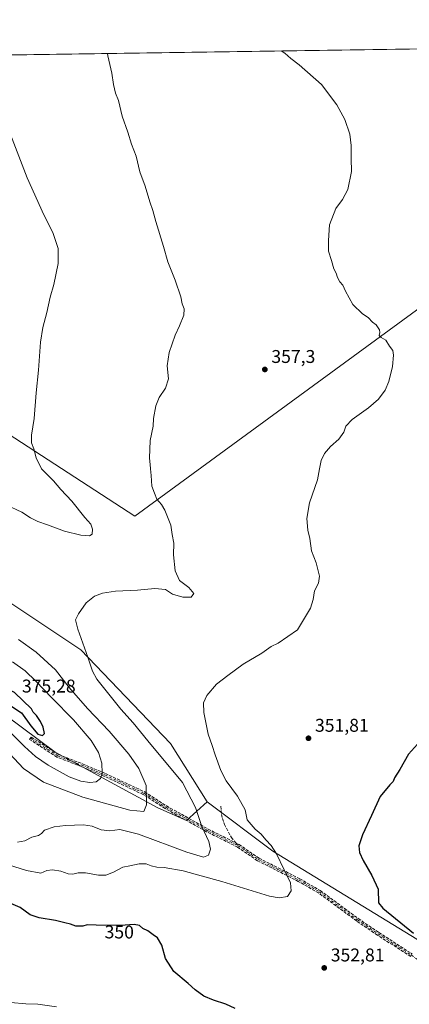
# Model space of a CAD drawing. Units: metres. Extents: x 601163 to 604648, y 4692152 to 4694516.
# Drawn here: x 603300 to 603511, y 4693982 to 4694516 of the extents above; entities that cross this region are included whole.
import ezdxf
from ezdxf.enums import TextEntityAlignment as Align

# ---------------------------------------------------------------- set-up
doc = ezdxf.new("R2010")
doc.units = ezdxf.units.M
doc.header["$MEASUREMENT"] = 0
doc.linetypes.add('DGN Style 3', pattern=[2.307223458686699, 1.648016756204785, -0.6592067024819142])
doc.linetypes.add('DGN Style 4', pattern=[2.6384748266838614, 1.318413404963828, -0.6592067024819142, 0.001648016756204785, -0.6592067024819142])
for name, color, linetype, lineweight in [('Arbolado forestal CxS', 92, 'Continuous', 0), ('Camino eje', 30, 'DGN Style 4', 13), ('Comarca CxS', 21, 'Continuous', 0), ('Comunidad Autónoma CxS', 142, 'Continuous', 0), ('Cultivos herbáceos CxS', 92, 'Continuous', 0), ('Cultivos leñosos CxS', 92, 'Continuous', 0), ('Curva de nivel maestra', 30, 'Continuous', 30), ('Curva de nivel normal', 30, 'Continuous', 0), ('Municipio CxS', 4, 'Continuous', 0), ('Provincia CxS', 1, 'Continuous', 0), ('Punto de cota en terreno', 7, 'Continuous', 0), ('Roquedo CxS', 135, 'Continuous', 0), ('Rótulo de curva de nivel directora', 7, 'Continuous', 0), ('Rótulo de punto de cota en terreno', 7, 'Continuous', 0), ('Senda', 7, 'DGN Style 3', 0), ('Senda no paivmentada conexión', 7, 'DGN Style 3', 0)]:
    doc.layers.add(name, color=color, linetype=linetype, lineweight=lineweight)
doc.styles.add('Style-Arial', font='txt')

# ---------------------------------------------------------------- blocks, each defined once
blk = doc.blocks.new('5PATER')
at = {"layer": 'Roquedo CxS', "linetype": 'Continuous', "lineweight": 0}
h = blk.add_hatch(color=51, dxfattribs=at)
edge = h.paths.add_edge_path()
edge.add_ellipse((0, 0), major_axis=(-0.1095731443231308, -0.1110710700762829), ratio=0.9994222409660322, start_angle=0, end_angle=360)

msp = doc.modelspace()

# ---------------------------------------------------------------- linework, layer by layer
at = {"layer": 'Arbolado forestal CxS', "color": 92, "linetype": 'Continuous', "lineweight": 0}
for points in [[(603018.8668999998, 4694337.325300001, 372.460699999996), (603020.0867, 4694317.5767, 378.6294999999955), (603037.7515000004, 4694299.0897, 382.8306000000011), (603049.2543000003, 4694279.780900001, 384.7596000000049), (603077.5730999997, 4694262.5549, 381.4603000000061), (603080.0588999996, 4694237.840100001, 365.6287000000011), (603073.7257000003, 4694218.840500001, 359.601999999999), (603063.9193000002, 4694195.231899999, 354.5993000000017), (603084.3992999997, 4694181.571900001, 355.8858999999939), (603101.8163000002, 4694186.137900001, 357.8693999999959), (603119.6353000002, 4694183.8617, 358.9196999999986), (603164.2880999995, 4694171.1863, 363.4354000000022), (603180.9493000006, 4694174.7411, 363.1168000000035), (603202.2642999999, 4694180.005899999, 361.9992000000057), (603211.4603000004, 4694179.755899999, 360.3377999999939), (603223.2405000003, 4694193.899499999, 361.3233999999939), (603224.2194999997, 4694197.8937, 361.7461999999941), (603226.6174999997, 4694207.6753, 362.7232999999979), (603235.5642999997, 4694185.4735, 361.8430999999982), (603274.5739000002, 4694152.298699999, 369.9899000000005), (603319.4354999998, 4694119.124700001, 374.023199999996), (603375.0242999997, 4694088.877699999, 364.0274000000064), (603390.6283, 4694082.047700001, 361.3298999999971), (603401.7625000002, 4694092.148499999, 358.2698999999994)], [(603018.8668999998, 4694337.325300001, 372.460699999996), (603020.0867, 4694317.5767, 378.6294999999955), (603037.7515000004, 4694299.0897, 382.8306000000011), (603049.2543000003, 4694279.780900001, 384.7596000000049), (603077.5730999997, 4694262.5549, 381.4603000000061), (603080.0588999996, 4694237.840100001, 365.6287000000011), (603073.7257000003, 4694218.840500001, 359.601999999999), (603063.9193000002, 4694195.231899999, 354.5993000000017), (603084.3992999997, 4694181.571900001, 355.8858999999939), (603101.8163000002, 4694186.137900001, 357.8693999999959), (603119.6353000002, 4694183.8617, 358.9196999999986), (603164.2880999995, 4694171.1863, 363.4354000000022), (603180.9493000006, 4694174.7411, 363.1168000000035), (603202.2642999999, 4694180.005899999, 361.9992000000057), (603211.4603000004, 4694179.755899999, 360.3377999999939), (603223.2405000003, 4694193.899499999, 361.3233999999939), (603224.2194999997, 4694197.8937, 361.7461999999941), (603226.6174999997, 4694207.6753, 362.7232999999979), (603235.5642999997, 4694185.4735, 361.8430999999982), (603274.5739000002, 4694152.298699999, 369.9899000000005), (603319.4354999998, 4694119.124700001, 374.023199999996), (603375.0242999997, 4694088.877699999, 364.0274000000064), (603390.6283, 4694082.047700001, 361.3298999999971), (603401.7625000002, 4694092.148499999, 358.2698999999994)], [(603275.7664000001, 4694303.3652, 369.6661000000022), (603267.9463000001, 4694267.393300001, 367.712400000004), (603214.1096000001, 4694289.873299999, 371.9538999999932), (603179.5434999998, 4694296.522500001, 375.005799999999), (603145.0268000001, 4694309.002499999, 378.2036999999983), (603133.1637000004, 4694313.2919, 379.3656000000047), (603131.8459000001, 4694312.8961, 379.2880000000005), (603129.5076000001, 4694312.193700001, 379.2081999999937), (603112.0586999999, 4694306.9529, 381.2330999999977), (603130.8103, 4694285.004100001, 377.6157999999996), (603194.0582999998, 4694265.2829, 369.5598999999929), (603210.1668999996, 4694245.535900001, 367.0219999999972), (603250.1935000002, 4694209.8651, 363.6447000000044), (603295.3894999997, 4694199.8389, 362.2841999999946), (603333.3892999999, 4694174.505899999, 360.1261999999988), (603381.9436999997, 4694123.840299999, 357.1925999999949), (603401.7625000002, 4694092.148499999, 358.2698999999994)], [(603295.3894999997, 4694199.8389, 362.2841999999946), (603333.3892999999, 4694174.505899999, 360.1261999999988), (603381.9436999997, 4694123.840299999, 357.1925999999949), (603401.7625000002, 4694092.148499999, 358.2698999999994), (603390.6283, 4694082.047700001, 361.3298999999971), (603375.0242999997, 4694088.877699999, 364.0274000000064), (603319.4354999998, 4694119.124700001, 374.023199999996), (603274.5739000002, 4694152.298699999, 369.9899000000005)], [(603274.5739000002, 4694152.298699999, 369.9899000000005), (603319.4354999998, 4694119.124700001, 374.023199999996), (603375.0242999997, 4694088.877699999, 364.0274000000064), (603390.6283, 4694082.047700001, 361.3298999999971), (603401.7625000002, 4694092.148499999, 358.2698999999994), (603437.4411000004, 4694065.4597, 355.0917999999947), (603515.4607999995, 4694017.649499999, 350.1407999999938)], [(603401.7625000002, 4694092.148499999, 358.2698999999994), (603437.4411000004, 4694065.4597, 355.0917999999947), (603515.4607999995, 4694017.649499999, 350.1407999999938), (603555.0192999998, 4693988.180299999, 348.7918000000063)]]:
    msp.add_polyline3d(points, dxfattribs=at)
at = {"layer": 'Camino eje', "color": 30, "linetype": 'DGN Style 4', "lineweight": 13}
for points in [[(603306.0393000003, 4694126.6107, 374.1067999999942), (603320.8561000006, 4694117.085700001, 374.5185999999958), (603333.9795000004, 4694112.0055, 372.698000000004), (603346.3750999998, 4694106.780099999, 370.8053999999975), (603367.5418999996, 4694096.858100001, 367.3439999999973), (603379.4480999997, 4694089.251300001, 363.563599999994), (603401.9376999997, 4694076.683700001, 359.5146999999997), (603418.7001, 4694068.370100001, 357.6475999999966)], [(603418.7001, 4694068.370100001, 357.6475999999966), (603429.5900999998, 4694060.9101, 356.5751000000019), (603451.6401000004, 4694049.780099999, 353.934500000003), (603462.6801000005, 4694043.450099999, 353.2786999999953), (603483.3201000001, 4694028.2401, 352.4688000000024), (603494.5601000005, 4694020.620100001, 352.1977000000043), (603512.6300999997, 4694009.020099999, 351.2679999999964), (603524.6601, 4694000.710100001, 350.7265000000043), (603540.9600999998, 4693990.4301, 350.0188000000053)]]:
    msp.add_polyline3d(points, dxfattribs=at)
at = {"layer": 'Comarca CxS', "color": 21, "linetype": 'Continuous', "lineweight": 0, "flags": 128}
msp.add_lwpolyline([(604626.9100007821, 4692202.899983065), (601196.4300007556, 4692152.439983064), (601188.1899711484, 4692722.255889985), (601162.9800007561, 4694465.57998304), (604447.5589897023, 4694513.919377259), (604592.3300007818, 4694516.04998304)], close=True, dxfattribs=at)
at = {"layer": 'Comunidad Autónoma CxS', "color": 142, "linetype": 'Continuous', "lineweight": 0, "flags": 128}
msp.add_lwpolyline([(604626.9100007821, 4692202.899983065), (601196.4300007556, 4692152.439983064), (601188.1899711484, 4692722.255889985), (601162.9800007561, 4694465.57998304), (604447.5589897023, 4694513.919377259), (604592.3300007818, 4694516.04998304)], close=True, dxfattribs=at)
at = {"layer": 'Cultivos herbáceos CxS', "color": 92, "linetype": 'Continuous', "lineweight": 0}
for points in [[(603275.7664000001, 4694303.3652, 369.6661000000022), (603362.7111999998, 4694247.074100001, 362.1622000000062), (603626.2366000004, 4694439.691199999, 348.8638999999966), (603769.1118999999, 4694222.7324, 345.0648999999976), (603796.6287000002, 4694203.682399999, 345.4125000000058), (603824.1453, 4694199.448999999, 345.6215999999986), (603845.3119999999, 4694200.507400001, 345.9710000000051), (603881.2954000002, 4694222.7324, 346.9505999999965), (603946.9122000001, 4694267.182499999, 349.553899999999), (604023.1124, 4694324.332599999, 352.7691999999952), (604083.4375, 4694357.141000001, 355.5418999999966), (604130.0042000003, 4694379.3661, 357.5032999999967), (604060.6187000005, 4694508.2249, 355.4266999999964)], [(603515.4607999995, 4694017.649499999, 350.1407999999938), (603437.4411000004, 4694065.4597, 355.0917999999947), (603401.7625000002, 4694092.148499999, 358.2698999999994), (603381.9436999997, 4694123.840299999, 357.1925999999949), (603333.3892999999, 4694174.505899999, 360.1261999999988), (603295.3894999997, 4694199.8389, 362.2841999999946), (603250.1935000002, 4694209.8651, 363.6447000000044), (603210.1668999996, 4694245.535900001, 367.0219999999972), (603194.0582999998, 4694265.2829, 369.5598999999929), (603130.8103, 4694285.004100001, 377.6157999999996), (603112.0586999999, 4694306.9529, 381.2330999999977), (603129.5076000001, 4694312.193700001, 379.2081999999937), (603131.8459000001, 4694312.8961, 379.2880000000005), (603133.1637000004, 4694313.2919, 379.3656000000047), (603145.0268000001, 4694309.002499999, 378.2036999999983), (603179.5434999998, 4694296.522500001, 375.005799999999), (603214.1096000001, 4694289.873299999, 371.9538999999932), (603267.9463000001, 4694267.393300001, 367.712400000004), (603275.7664000001, 4694303.3652, 369.6661000000022), (603362.7111999998, 4694247.074100001, 362.1622000000062), (603626.2366000004, 4694439.691199999, 348.8638999999966)], [(603275.7664000001, 4694303.3652, 369.6661000000022), (603267.9463000001, 4694267.393300001, 367.712400000004), (603214.1096000001, 4694289.873299999, 371.9538999999932), (603179.5434999998, 4694296.522500001, 375.005799999999), (603145.0268000001, 4694309.002499999, 378.2036999999983), (603133.1637000004, 4694313.2919, 379.3656000000047), (603131.8459000001, 4694312.8961, 379.2880000000005), (603129.5076000001, 4694312.193700001, 379.2081999999937), (603112.0586999999, 4694306.9529, 381.2330999999977), (603130.8103, 4694285.004100001, 377.6157999999996), (603194.0582999998, 4694265.2829, 369.5598999999929), (603210.1668999996, 4694245.535900001, 367.0219999999972), (603250.1935000002, 4694209.8651, 363.6447000000044), (603295.3894999997, 4694199.8389, 362.2841999999946), (603333.3892999999, 4694174.505899999, 360.1261999999988), (603381.9436999997, 4694123.840299999, 357.1925999999949), (603401.7625000002, 4694092.148499999, 358.2698999999994)], [(603401.7625000002, 4694092.148499999, 358.2698999999994), (603437.4411000004, 4694065.4597, 355.0917999999947), (603515.4607999995, 4694017.649499999, 350.1407999999938), (603555.0192999998, 4693988.180299999, 348.7918000000063)]]:
    msp.add_polyline3d(points, dxfattribs=at)
at = {"layer": 'Cultivos leñosos CxS', "color": 92, "linetype": 'Continuous', "lineweight": 0, "extrusion": (0.05058473089950173, 0.0007444678090864435, 0.9987194955379144), "elevation": 34376.54531122732, "flags": 128}
msp.add_lwpolyline([(4685110.753919866, -671392.8674536821), (4685110.753919866, -671728.7091191518)], dxfattribs=at)
at = {"layer": 'Cultivos leñosos CxS', "color": 92, "linetype": 'Continuous', "lineweight": 0}
msp.add_polyline3d([(603275.7664000001, 4694303.3652, 369.6661000000022), (603278.5016999999, 4694315.9475, 368.7516999999934), (603238.3920999998, 4694339.169500001, 377.0255999999936), (603237.7292999999, 4694363.942100001, 376.9407000000065), (603264.0305000005, 4694386.1337, 373.1820000000007), (603274.3038999997, 4694406.269300001, 371.1202000000048), (603295.3919000002, 4694429.944700001, 365.7381000000024), (603236.2827000003, 4694482.7215, 369.1386999999959), (603255.0179000003, 4694496.3687, 366.6205999999947), (604060.6188000003, 4694508.2247, 355.4266999999964), (604130.0042000003, 4694379.3661, 357.5032999999967), (604083.4375, 4694357.141000001, 355.5418999999966), (604023.1124, 4694324.332599999, 352.7691999999952), (603946.9122000001, 4694267.182499999, 349.553899999999), (603881.2954000002, 4694222.7324, 346.9505999999965), (603845.3119999999, 4694200.507400001, 345.9710000000051), (603824.1453, 4694199.448999999, 345.6215999999986), (603796.6287000002, 4694203.682399999, 345.4125000000058), (603769.1118999999, 4694222.7324, 345.0648999999976), (603626.2366000004, 4694439.691199999, 348.8638999999966), (603362.7111999998, 4694247.074100001, 362.1622000000062)], close=True, dxfattribs=at)
msp.add_polyline3d([(603275.7664000001, 4694303.3652, 369.6661000000022), (603362.7111999998, 4694247.074100001, 362.1622000000062), (603626.2366000004, 4694439.691199999, 348.8638999999966), (603769.1118999999, 4694222.7324, 345.0648999999976), (603796.6287000002, 4694203.682399999, 345.4125000000058), (603824.1453, 4694199.448999999, 345.6215999999986), (603845.3119999999, 4694200.507400001, 345.9710000000051), (603881.2954000002, 4694222.7324, 346.9505999999965), (603946.9122000001, 4694267.182499999, 349.553899999999), (604023.1124, 4694324.332599999, 352.7691999999952), (604083.4375, 4694357.141000001, 355.5418999999966), (604130.0042000003, 4694379.3661, 357.5032999999967), (604060.6187000005, 4694508.2249, 355.4266999999964)], dxfattribs=at)
at = {"layer": 'Curva de nivel maestra', "color": 30, "linetype": 'Continuous', "lineweight": 30, "flags": 128}
for points, elevation in [([(603312.54, 4694128.130100001), (603313.6299999999, 4694129.290100001), (603313, 4694132.5601), (603311.4699999997, 4694135.720100001), (603309.3200000003, 4694138.9101), (603307.4400000004, 4694140.840100001), (603306.6200000001, 4694142.540100001), (603297.4199999999, 4694151.390100001), (603292.8200000003, 4694153.5001), (603291.9600000001, 4694152.4101), (603292.3099999996, 4694149.2301), (603295.4100000003, 4694144.210100001), (603301.2400000002, 4694140.340100001), (603306.29, 4694133.270099999), (603310, 4694128.860099999), (603312.54, 4694128.130100001)], 375), ([(603519.1900000004, 4694126.9801), (603511.0899999999, 4694118.0801), (603506.3399999999, 4694109.7501), (603503.3899999997, 4694105.170100001), (603502.7599999999, 4694103.2501), (603500.8600000005, 4694101.390100001), (603495.7100000001, 4694095.090100001), (603491.0099999999, 4694084.840100001), (603486, 4694074.280099999), (603484.1600000003, 4694068.2601), (603484.4100000003, 4694064.7501), (603486.4299999997, 4694060.3101), (603491.0999999996, 4694052.220100001), (603494.5599999996, 4694044.7501), (603494.8099999996, 4694037.420100001), (603497.1299999999, 4694034.460100001), (603513.6600000003, 4694021.040100001)], 350.0000000000001), ([(603417.0599999996, 4693980.0801), (603411.9699999997, 4693982.540100001), (603405.2300000006, 4693984.590100001), (603400.1100000005, 4693986.800100001), (603395.2999999998, 4693990.3301), (603391.4699999997, 4693993.7601), (603383.7999999998, 4694000.1801), (603379.2999999998, 4694007.2301), (603377.2000000002, 4694014.550100001), (603374.9600000001, 4694018.460100001), (603372.6100000005, 4694020.100099999), (603369.7100000001, 4694022.340100001), (603367.0099999999, 4694023.520099999), (603365.1500000004, 4694025.130100001), (603362.1900000004, 4694025.770099999), (603354.8300000001, 4694025.1601), (603341.7199999997, 4694025.2501), (603336.8300000001, 4694025.4901), (603334.3700000001, 4694024.870100001), (603330.7300000006, 4694024.7301), (603327.8399999999, 4694025.780099999), (603324.6399999997, 4694026.550100001), (603319.5300000003, 4694027.850099999), (603310.7199999997, 4694029.2401), (603305.9000000004, 4694030.960100001), (603300.3899999997, 4694034.920100001), (603295.4900000002, 4694037.130100001)], 350.0000000000001)]:
    msp.add_lwpolyline(points, dxfattribs=dict(at, elevation=elevation))
at = {"layer": 'Curva de nivel normal', "color": 30, "linetype": 'Continuous', "lineweight": 0, "flags": 128}
for points, elevation in [([(603294.1100000005, 4694058.100099999), (603303.9000000004, 4694054.890100001), (603311.7199999997, 4694053.450099999), (603314.8899999997, 4694054.870100001), (603317.9100000003, 4694055.3101), (603322.5599999996, 4694054.540100001), (603326.5599999996, 4694053.210100001), (603328.9900000002, 4694052.9801), (603331.8499999996, 4694053.720100001), (603335.8399999999, 4694053.6501), (603342.9800000006, 4694052.420100001), (603346.9800000006, 4694052.450099999), (603351.0899999999, 4694054.140100001), (603356.1699999999, 4694056.7401), (603359.8799999999, 4694057.5101), (603365.0599999996, 4694058.530099999), (603368.7599999999, 4694058.630100001), (603371.5499999998, 4694057.550100001), (603374.5099999999, 4694056.850099999), (603378.6200000001, 4694056.620100001), (603388.79, 4694054.800100001), (603398.6799999997, 4694052.040100001), (603409.8799999999, 4694048.920100001), (603435.5599999996, 4694041.0701), (603440.8700000001, 4694040.100099999), (603445.3200000003, 4694040.9301), (603447.4500000002, 4694043.960100001), (603447.0300000003, 4694048.2501), (603443.5099999999, 4694055.3101), (603439.4199999999, 4694063.970100001), (603436.5599999996, 4694068.5801), (603433.6100000005, 4694071.630100001), (603431.04, 4694074.720100001), (603427.9299999997, 4694077.3201), (603423.6200000001, 4694082.4901), (603422.4400000004, 4694087.8301), (603418.25, 4694095.190099999), (603412.1799999997, 4694103.590100001), (603409.2999999998, 4694109.100099999), (603406.1500000004, 4694117.590100001), (603404.54, 4694122.7501), (603402.4800000006, 4694128.7501), (603400.0800000001, 4694140.5801), (603399.8499999996, 4694145.7601), (603401.6200000001, 4694149.720100001), (603406.9400000004, 4694156.0001), (603413.1299999999, 4694160.630100001), (603421.4199999999, 4694166.720100001), (603431.4100000003, 4694172.8101), (603436.5199999996, 4694176.350099999), (603440.3200000003, 4694178.130100001), (603450.7400000002, 4694185.3301), (603457.8899999997, 4694197.190099999), (603459.3700000001, 4694201.880100001), (603460.1100000005, 4694206.520099999), (603462.2699999996, 4694210.7301), (603462.8099999996, 4694214.4001), (603460.9800000006, 4694221.770099999), (603458.4900000002, 4694228.1501), (603457.4400000004, 4694234.860099999), (603456.3399999999, 4694239.360099999), (603455.8600000005, 4694245.6801), (603457.29, 4694254.210100001), (603461.6299999999, 4694266.6801), (603462.7199999997, 4694272.700099999), (603463.6399999997, 4694277.2301), (603465.3799999999, 4694280.860099999), (603468.75, 4694284.720100001), (603473.3099999996, 4694288.720100001), (603475.9100000003, 4694292.540100001), (603476.9900000002, 4694295.6801), (603480.4000000004, 4694299.460100001), (603489.4000000004, 4694305.6501), (603494.7300000006, 4694310.440099999), (603498.2999999998, 4694315.290100001), (603500.3200000003, 4694319.880100001), (603502.3399999999, 4694328.0801), (603502.8899999997, 4694334.200099999), (603502.4400000004, 4694336.7501), (603500.7599999999, 4694339.0801), (603498.7000000002, 4694342.350099999), (603496.1600000003, 4694343.800100001), (603495.0800000001, 4694344.890100001), (603495.5499999998, 4694346.5101), (603495.2300000006, 4694348.030099999), (603493.4299999997, 4694350.7301), (603491.5099999999, 4694352.1501), (603489.0899999999, 4694354.5701), (603486, 4694356.690099999), (603480.9100000003, 4694361.7301), (603476.8200000003, 4694368.9801), (603475.4400000004, 4694372.220100001), (603473.8600000005, 4694374.030099999), (603472.4900000002, 4694376.2601), (603471.7100000001, 4694378.590100001), (603470.5599999996, 4694381.0001), (603469.2300000006, 4694385.470100001), (603467.5599999996, 4694390.640100001), (603467.5599999996, 4694396.3301), (603468.2400000002, 4694404.850099999), (603471.5700000003, 4694413.690099999), (603475.3099999996, 4694418.690099999), (603478.0599999996, 4694424.020099999), (603480.0999999996, 4694433.690099999), (603479.9100000003, 4694440.9001), (603479.8700000001, 4694447.880100001), (603479.25, 4694454.0701), (603476.54, 4694461.940099999), (603472.2199999997, 4694469.9001), (603463.7999999998, 4694480.9301), (603451.7000000002, 4694491.5701), (603447.1200000001, 4694495.050100001), (603443.8899999997, 4694497.8201), (603441.8838999998, 4694499.119000001)], 355), ([(603299.0199999996, 4694070.300100001), (603303, 4694071.120100001), (603306.7699999996, 4694072.940099999), (603310.3200000003, 4694073.860099999), (603311.9800000006, 4694074.9301), (603313.7199999997, 4694076.7601), (603318.8300000001, 4694078.550100001), (603325.0099999999, 4694079.4301), (603334.8899999997, 4694079.640100001), (603339.4299999997, 4694078.960100001), (603344.4299999997, 4694076.950099999), (603349.0899999999, 4694076.5001), (603354.4600000001, 4694077.140100001), (603364.54, 4694074.6501), (603390.9100000003, 4694064.920100001), (603399.9199999999, 4694062.2401), (603402.5999999996, 4694063.300100001), (603403.7000000002, 4694066.5601), (603402.7999999998, 4694070.620100001), (603398.9800000006, 4694078.770099999), (603395.5, 4694089.0601), (603388.5599999996, 4694102.5601), (603369.6299999999, 4694125.290100001), (603361.7100000001, 4694135.030099999), (603355.0700000003, 4694142.4001), (603342.04, 4694158.690099999), (603339.7100000001, 4694162.9001), (603337.2199999997, 4694170.600099999), (603331.7199999997, 4694185.690099999), (603330.5300000003, 4694190.8301), (603332, 4694194.110099999), (603336.25, 4694200.030099999), (603340.6900000004, 4694203.640100001), (603345.0899999999, 4694205.2401), (603352.0899999999, 4694206.280099999), (603363.9900000002, 4694206.850099999), (603373.5300000003, 4694207.8201), (603379.2999999998, 4694207.270099999), (603383.0300000003, 4694204.6801), (603388.6200000001, 4694203.090100001), (603393.2400000002, 4694203.090100001), (603394.5300000003, 4694205.0101), (603391.8200000003, 4694208.380100001), (603386.7999999998, 4694212.110099999), (603384.4100000003, 4694217.300100001), (603383.6200000001, 4694225.9801), (603383.7999999998, 4694232.4001), (603382.9199999999, 4694237.0601), (603382.1200000001, 4694242.120100001), (603380.7000000002, 4694245.640100001), (603378.9199999999, 4694250.270099999), (603377.0199999996, 4694253.3101), (603374.5700000003, 4694256.200099999), (603373.3099999996, 4694259.470100001), (603371.8899999997, 4694263.3301), (603371.4800000006, 4694268.960100001), (603371.04, 4694272.590100001), (603370.9400000004, 4694274.960100001), (603370.5, 4694278.450099999), (603370.9800000006, 4694288.050100001), (603372.4900000002, 4694295.710100001), (603372.7999999998, 4694299.920100001), (603373.9400000004, 4694306.870100001), (603375.7400000002, 4694311.2501), (603379.2000000002, 4694316.380100001), (603380.8200000003, 4694321.380100001), (603380.1399999997, 4694328.380100001), (603381.2400000002, 4694335.710100001), (603384.4199999999, 4694345.140100001), (603386.9299999997, 4694350.100099999), (603389.2599999999, 4694355.9301), (603389.3200000003, 4694359.420100001), (603388.2800000003, 4694362.0001), (603387.5700000003, 4694365.9101), (603384.4900000002, 4694374.870100001), (603380.4699999997, 4694384.7401), (603378.1399999997, 4694393.0701), (603374.0099999999, 4694406.610099999), (603372.4800000006, 4694412.6801), (603370.6900000004, 4694417.360099999), (603368.2100000001, 4694425.7401), (603365.3899999997, 4694433.530099999), (603363.29, 4694442.040100001), (603360.7999999998, 4694448.540100001), (603358.7800000003, 4694455.110099999), (603355.8300000001, 4694463.690099999), (603353.7100000001, 4694472.300100001), (603352.0700000003, 4694476.3201), (603351.04, 4694480.960100001), (603350.2100000001, 4694487.130100001), (603348.0499999998, 4694496.420100001), (603347.8013000004, 4694497.734300001)], 360), ([(603292.8200000003, 4694253.1801), (603301.2800000003, 4694249.120100001), (603306.0800000001, 4694246.100099999), (603310.0800000001, 4694244.100099999), (603315.3700000001, 4694242.2301), (603324.4600000001, 4694238.8201), (603333.4000000004, 4694236.620100001), (603338.1399999997, 4694236.3101), (603339.4800000006, 4694237.1801), (603339.7199999997, 4694239.890100001), (603338.6900000004, 4694242.6601), (603335.5999999996, 4694246.2301), (603328.5, 4694255.120100001), (603322.5300000003, 4694261.4801), (603318.6100000005, 4694266.220100001), (603312.0800000001, 4694272.6801), (603309.0499999998, 4694278.620100001), (603307.8300000001, 4694283.5001), (603306.5999999996, 4694286.8101), (603306.5300000003, 4694290.960100001), (603308.0099999999, 4694299.960100001), (603309.0700000003, 4694313.780099999), (603310.4900000002, 4694326.190099999), (603311.54, 4694341.210100001), (603312.7699999996, 4694349.220100001), (603314.9699999997, 4694357.280099999), (603316.7800000003, 4694365.7601), (603318.6799999997, 4694372.4901), (603321.0199999996, 4694384.0001), (603321.0800000001, 4694392.0101), (603318.1900000004, 4694400.780099999), (603313.25, 4694410.340100001), (603304.3300000001, 4694430.420100001), (603295.2599999999, 4694453.840100001)], 365), ([(603292.1799999997, 4694121.0801), (603302.2400000002, 4694110.200099999), (603313.1900000004, 4694102.840100001), (603334.4900000002, 4694094.690099999), (603359.9299999997, 4694087.5801), (603367.4900000002, 4694086.960100001), (603368.9500000002, 4694090.5601), (603368.6900000004, 4694100.960100001), (603364.8499999996, 4694110.200099999), (603359.3399999999, 4694118.0001), (603348.7999999998, 4694130.460100001), (603336.9800000006, 4694142.7501), (603326.9800000006, 4694154.1801), (603319.6600000003, 4694163.700099999), (603309.0700000003, 4694173.2301), (603299.6200000001, 4694180.110099999)], 365), ([(603294.8799999999, 4694130.120100001), (603302.8799999999, 4694122.1801), (603308.7599999999, 4694116.670100001), (603315.5800000001, 4694112.020099999), (603326.9900000002, 4694105.7601), (603333.3099999996, 4694103.300100001), (603338.1500000004, 4694102.620100001), (603341.6799999997, 4694103.040100001), (603343.9800000006, 4694104.790100001), (603344.9199999999, 4694107.6601), (603344.7999999998, 4694113.130100001), (603342.9000000004, 4694118.890100001), (603338.8899999997, 4694125.390100001), (603329.2999999998, 4694136.670100001), (603317.6299999999, 4694148.450099999), (603309.0199999996, 4694157.6501), (603303.1799999997, 4694163.1501), (603296.3600000005, 4694168.0001)], 370), ([(603320.0999999996, 4693981.120100001), (603310.04, 4693982.450099999), (603303.5099999999, 4693982.700099999), (603295.4699999997, 4693983.460100001)], 345)]:
    msp.add_lwpolyline(points, dxfattribs=dict(at, elevation=elevation))
at = {"layer": 'Municipio CxS', "color": 4, "linetype": 'Continuous', "lineweight": 0, "flags": 128}
msp.add_lwpolyline([(601162.9800007561, 4694465.57998304), (604447.5589897023, 4694513.919377259)], dxfattribs=at)
at = {"layer": 'Provincia CxS', "color": 1, "linetype": 'Continuous', "lineweight": 0, "flags": 128}
msp.add_lwpolyline([(604626.9100007821, 4692202.899983065), (601196.4300007556, 4692152.439983064), (601188.1899711484, 4692722.255889985), (601162.9800007561, 4694465.57998304), (604447.5589897023, 4694513.919377259), (604592.3300007818, 4694516.04998304)], close=True, dxfattribs=at)
at = {"layer": 'Senda', "color": 7, "linetype": 'DGN Style 3', "lineweight": 0}
for points in [[(603512.1864999998, 4694008.3542, 351.3283999999985), (603494.1278999997, 4694019.946799999, 352.2225999999937), (603494.1112000003, 4694019.957900001, 352.2228999999934), (603482.8711999999, 4694027.5779, 352.5448999999935), (603482.8531, 4694027.590500001, 352.5455999999977), (603482.8454999998, 4694027.596000001, 352.5458999999973), (603462.2424, 4694042.778899999, 353.3806000000041), (603451.2605999997, 4694049.0755, 354.0418999999966), (603429.2296000002, 4694060.195900001, 356.6733999999997), (603429.1901000004, 4694060.217300001, 356.6779999999999), (603429.1380000003, 4694060.2501, 356.6837999999989), (603418.2943000002, 4694067.678300001, 357.7511999999988), (603401.5822000002, 4694075.967, 359.6312999999937), (603401.5473999997, 4694075.985300001, 359.6355999999942), (603379.0577999996, 4694088.5529, 363.3864000000031), (603379.0481000004, 4694088.558499999, 363.3898999999947), (603379.0174000004, 4694088.577099999, 363.4014000000025), (603367.1551000001, 4694096.1558, 366.9812999999995), (603346.0498000003, 4694106.049000001, 370.5773999999947), (603333.6796000004, 4694111.263699999, 372.5328000000009), (603320.5673000002, 4694116.339600001, 374.0878999999986), (603320.4935, 4694116.372500001, 374.0859000000055), (603320.4234999996, 4694116.412699999, 374.0883000000031), (603305.6067000004, 4694125.937700001, 373.7731000000058), (603306.4719000002, 4694127.283600001, 374.4422999999952), (603321.2204999998, 4694117.8025, 374.8778000000021), (603334.2699999996, 4694112.750800001, 372.9853000000003), (603334.2901999997, 4694112.7426, 372.9790999999968), (603346.6858000001, 4694107.517200001, 371.0445000000037), (603346.7145999996, 4694107.5044, 371.0396000000038), (603367.8814000003, 4694097.582400001, 367.5871999999945), (603367.9068, 4694097.57, 367.5685999999987), (603367.9726, 4694097.532199999, 367.516300000003), (603379.8589000005, 4694089.938100001, 363.741399999999), (603402.3108000001, 4694077.391600001, 359.3984000000055), (603419.0554999998, 4694069.086800001, 357.547000000006), (603419.1522000004, 4694069.030099999, 357.5375000000058), (603429.9982000003, 4694061.600199999, 356.4710999999952), (603452.0027999999, 4694050.493100001, 353.8334999999934), (603452.0379999997, 4694050.474099999, 353.8285999999935), (603463.0779999997, 4694044.144099999, 353.1986000000034), (603463.1140999999, 4694044.122099999, 353.1992999999929), (603463.1546999998, 4694044.0941, 353.2004000000015), (603483.7819999997, 4694028.893400001, 352.3926999999967), (603495.0006999997, 4694021.287900001, 352.1861000000063), (603513.0631999997, 4694009.692700001, 351.2121000000043)], [(603512.1864999998, 4694008.3542, 351.3283999999985), (603494.1278999997, 4694019.946799999, 352.2225999999937), (603494.1112000003, 4694019.957900001, 352.2228999999934), (603482.8711999999, 4694027.5779, 352.5448999999935), (603482.8531, 4694027.590500001, 352.5455999999977), (603482.8454999998, 4694027.596000001, 352.5458999999973), (603462.2424, 4694042.778899999, 353.3806000000041), (603451.2605999997, 4694049.0755, 354.0418999999966), (603429.2296000002, 4694060.195900001, 356.6733999999997), (603429.1901000004, 4694060.217300001, 356.6779999999999), (603429.1380000003, 4694060.2501, 356.6837999999989), (603418.2943000002, 4694067.678300001, 357.7511999999988), (603401.5822000002, 4694075.967, 359.6312999999937), (603401.5473999997, 4694075.985300001, 359.6355999999942), (603379.0577999996, 4694088.5529, 363.3864000000031), (603379.0481000004, 4694088.558499999, 363.3898999999947), (603379.0174000004, 4694088.577099999, 363.4014000000025), (603367.1551000001, 4694096.1558, 366.9812999999995), (603346.0498000003, 4694106.049000001, 370.5773999999947), (603333.6796000004, 4694111.263699999, 372.5328000000009), (603320.5673000002, 4694116.339600001, 374.0878999999986), (603320.4935, 4694116.372500001, 374.0859000000055), (603320.4234999996, 4694116.412699999, 374.0883000000031), (603305.6067000004, 4694125.937700001, 373.7731000000058), (603306.4719000002, 4694127.283600001, 374.4422999999952), (603321.2204999998, 4694117.8025, 374.8778000000021), (603334.2699999996, 4694112.750800001, 372.9853000000003), (603334.2901999997, 4694112.7426, 372.9790999999968), (603346.6858000001, 4694107.517200001, 371.0445000000037), (603346.7145999996, 4694107.5044, 371.0396000000038), (603367.8814000003, 4694097.582400001, 367.5871999999945), (603367.9068, 4694097.57, 367.5685999999987), (603367.9726, 4694097.532199999, 367.516300000003), (603379.8589000005, 4694089.938100001, 363.741399999999), (603402.3108000001, 4694077.391600001, 359.3984000000055), (603419.0554999998, 4694069.086800001, 357.547000000006), (603419.1522000004, 4694069.030099999, 357.5375000000058), (603429.9982000003, 4694061.600199999, 356.4710999999952), (603452.0027999999, 4694050.493100001, 353.8334999999934), (603452.0379999997, 4694050.474099999, 353.8285999999935), (603463.0779999997, 4694044.144099999, 353.1986000000034), (603463.1140999999, 4694044.122099999, 353.1992999999929), (603463.1546999998, 4694044.0941, 353.2004000000015), (603483.7819999997, 4694028.893400001, 352.3926999999967), (603495.0006999997, 4694021.287900001, 352.1861000000063), (603513.0631999997, 4694009.692700001, 351.2121000000043)], [(603409.2600999996, 4694089.7301, 357.2897999999986), (603409.6201, 4694085.350099999, 357.381899999993), (603411.1801000005, 4694079.840100001, 357.7645000000048), (603414.9600999998, 4694072.870100001, 357.8334999999934), (603417.4375, 4694069.8893, 357.7212)]]:
    msp.add_polyline3d(points, dxfattribs=at)
at = {"layer": 'Senda no paivmentada conexión', "color": 7, "linetype": 'DGN Style 3', "lineweight": 0, "extrusion": (0.02379802513328949, -0.02863453173161487, 0.9993066184071165), "elevation": -119694.8766893841, "flags": 128}
msp.add_lwpolyline([(3464368.027333454, 3222147.135864602), (3464368.027333454, 3222145.159113642)], dxfattribs=at)

# ---------------------------------------------------------------- block references
at = {"layer": 'Punto de cota en terreno', "color": 7, "linetype": 'Continuous', "lineweight": 0, "xscale": 10, "yscale": 10, "zscale": 10}
for p in [(603433.1200000001, 4694326.49, 357.3000000000029), (603456.7699999996, 4694126.609999999, 351.8099999999977), (603465.3300000001, 4694002.15, 352.8099999999977)]:
    msp.add_blockref('5PATER', p, dxfattribs=at)

# ---------------------------------------------------------------- texts
at = {"layer": 'Rótulo de curva de nivel directora', "color": 7, "linetype": 'Continuous', "lineweight": 0, "style": 'Style-Arial'}
msp.add_text('350', height=7.000000000000002, rotation=359.606683520139, dxfattribs=at).set_placement((603354.1853565398, 4694021.633801216), align=Align.MIDDLE_CENTER)
at = {"layer": 'Rótulo de punto de cota en terreno', "color": 7, "linetype": 'Continuous', "lineweight": 0, "style": 'Style-Arial'}
for s, p in [('357,3', (603436.6478000004, 4694330.0178)), ('375,28', (603301.4096999997, 4694151.409700001)), ('351,81', (603460.2977999998, 4694130.137800001)), ('352,81', (603468.8578000005, 4694005.677800001))]:
    msp.add_text(s, height=7.000000000000002, dxfattribs=at).set_placement(p)

doc.saveas('drawing.dxf')
